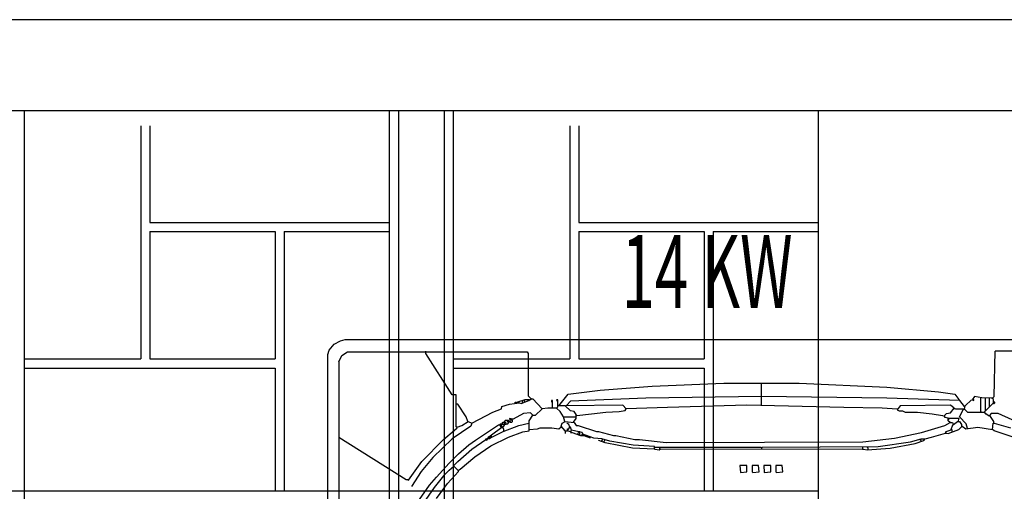
# Model space of a CAD drawing. Extents: x 12839 to 46291, y 82632 to 122299.
# Drawn here: x 15231 to 15339, y 103012 to 103064 of the extents above; entities that cross this region are included whole.
import ezdxf

# ---------------------------------------------------------------- set-up
doc = ezdxf.new("R2010")
doc.units = 0
doc.header["$LTSCALE"] = 100
doc.header["$MEASUREMENT"] = 0
for name, color, linetype in [('DAIKIN VRV', 150, 'CONTINUOUS'), ('DAIKIN VRV İÇ ÜNİTE', 150, 'CONTINUOUS'), ('PRP', 3, 'CONTINUOUS')]:
    doc.layers.add(name, color=color, linetype=linetype)
doc.styles.add('DIM', font='ROMANSTW.SHX', dxfattribs={"width": 0.6})

# ---------------------------------------------------------------- blocks, each defined once
blk = doc.blocks.new('*U57')
at = {"layer": 'DAIKIN VRV', "transparency": 33554679}
for p, q in [((1955.6, 2403.6), (1962.6, 2407.4)), ((1962.6, 2407.4), (1967.7, 2408.7)), ((1967.7, 2408.7), (2881.5, 2408.7)), ((1948.6, 2392.6), (1949.9, 2397.2)), ((1949.9, 2397.2), (1955.6, 2403.6)), ((1963.9, 2391.5), (1970.3, 2395.3)), ((1970.3, 2395.3), (2166.8, 2395.3)), ((2056.1, 2393.4), (2056.1, 2396)), ((2166.8, 2395.3), (2168, 2393.4)), ((2678.6, 2346.4), (2679.9, 2396)), ((1960.7, 2384.5), (1963.9, 2391.5)), ((2084.7, 2348.3), (2056.1, 2393.4)), ((2211.9, 2348.9), (2246.9, 2353.4)), ((2246.9, 2353.4), (2304.1, 2357.8)), ((2304.1, 2357.8), (2382.3, 2361)), ((2382.3, 2361), (2465, 2361)), ((2423.6, 2336.4), (2423.6, 2361)), ((2465, 2361), (2561, 2356.5)), ((2561, 2356.5), (2617.6, 2351.5)), ((2089.2, 2348.3), (2084.7, 2348.3)), ((2156.6, 2340.6), (2164.8, 2343.2)), ((2160.4, 2338.7), (2168.7, 2341.9)), ((2161.7, 2339.4), (2161.7, 2341.9)), ((2164.2, 2340), (2164.2, 2342.6)), ((2164.8, 2343.2), (2169.3, 2343.2)), ((2168, 2347), (2171.2, 2343.8)), ((2168.7, 2341.9), (2171.2, 2343.8)), ((2171.2, 2343.8), (2171.2, 2344.5)), ((2171.2, 2343.8), (2173.1, 2343.8)), ((2173.1, 2343.8), (2183.3, 2333)), ((2194.7, 2341.9), (2193.5, 2341.9)), ((2193.5, 2341.9), (2193.5, 2340.6)), ((2194.7, 2334.3), (2194.7, 2341.9)), ((2200.5, 2342.6), (2199.2, 2342.6)), ((2199.2, 2342.6), (2199.8, 2341.3)), ((2199.8, 2341.3), (2200.5, 2341.3)), ((2200.5, 2336.2), (2200.5, 2342.6)), ((2201.7, 2336.2), (2211.9, 2348.9)), ((2214.4, 2341.3), (2210.6, 2336.8)), ((2297.1, 2344.5), (2214.4, 2341.3)), ((2423.6, 2346.4), (2297.1, 2344.5)), ((2561, 2344.5), (2423.6, 2346.4)), ((2641.1, 2341.9), (2561, 2344.5)), ((2617.6, 2351.5), (2635.4, 2348.9)), ((2635.4, 2348.9), (2639.8, 2343.2)), ((2639.8, 2343.2), (2639.8, 2341.9)), ((2646.2, 2335.6), (2641.1, 2341.9)), ((2646.8, 2336.2), (2653.8, 2342.6)), ((2657, 2346.4), (2654.5, 2342.6)), ((2654.5, 2342.6), (2656.4, 2341.9)), ((2656.4, 2343.2), (2655.1, 2342.6)), ((2656.4, 2341.9), (2656.4, 2343.2)), ((2665.3, 2345.1), (2657, 2346.4)), ((2664, 2329.8), (2664, 2345.7)), ((2676.1, 2344.5), (2665.3, 2345.1)), ((2669.1, 2344.5), (2669.1, 2345.1)), ((2669.1, 2331.1), (2669.1, 2344.5)), ((2673.6, 2334.9), (2673.6, 2344.5)), ((2678, 2343.2), (2676.1, 2344.5)), ((2676.7, 2344.5), (2678.6, 2346.4)), ((2678, 2339.4), (2678, 2343.2)), ((2091.1, 2338.1), (2089.2, 2338.1)), ((2100, 2324.1), (2091.1, 2338.1)), ((2129.2, 2329.2), (2138.8, 2333)), ((2138.8, 2333), (2139.4, 2335.6)), ((2139.4, 2335.6), (2147.7, 2338.1)), ((2147.7, 2338.1), (2158.5, 2339.4)), ((2154, 2338.7), (2154, 2340)), ((2154, 2340), (2155.3, 2340)), ((2155.3, 2340), (2155.3, 2339.4)), ((2156.6, 2339.4), (2156.6, 2340.6)), ((2157.9, 2339.4), (2157.9, 2340.6)), ((2158.5, 2339.4), (2160.4, 2338.7)), ((2183.3, 2333), (2175.7, 2325.4)), ((2183.3, 2333), (2182.6, 2333.6)), ((2189.6, 2333.6), (2183.3, 2333)), ((2199.2, 2333.6), (2189.6, 2333.6)), ((2193.5, 2340.6), (2194.7, 2340.6)), ((2194.7, 2334.3), (2194.7, 2333.6)), ((2203, 2329.8), (2199.2, 2333.6)), ((2199.8, 2334.3), (2200.5, 2334.9)), ((2199.8, 2333.6), (2199.8, 2334.3)), ((2200.5, 2334.9), (2200.5, 2336.2)), ((2208.7, 2336.2), (2200.5, 2336.2)), ((2214.4, 2330.5), (2208.7, 2336.2)), ((2271.7, 2336.8), (2209.4, 2336.2)), ((2218.3, 2329.8), (2214.4, 2330.5)), ((2267.9, 2329.8), (2274.2, 2331.1)), ((2275.5, 2333), (2271.7, 2336.8)), ((2274.2, 2331.1), (2275.5, 2333)), ((2275.5, 2333), (2274.9, 2333)), ((2320.6, 2334.3), (2275.5, 2333)), ((2407.8, 2336.8), (2320.6, 2334.3)), ((2513.9, 2334.3), (2407.8, 2336.8)), ((2555.9, 2333.6), (2513.9, 2334.3)), ((2572.4, 2332.4), (2555.9, 2333.6)), ((2575.6, 2336.2), (2572.4, 2331.7)), ((2572.4, 2332.4), (2573.1, 2331.7)), ((2572.4, 2331.7), (2574.4, 2330.5)), ((2574.4, 2330.5), (2578.2, 2330.5)), ((2630.9, 2336.8), (2575.6, 2336.2)), ((2578.2, 2330.5), (2581.3, 2329.2)), ((2634.8, 2333.6), (2630.9, 2336.8)), ((2630.9, 2328.6), (2634.8, 2333.6)), ((2634.8, 2333), (2634.1, 2333.6)), ((2636, 2333), (2634.8, 2333)), ((2636.7, 2332.4), (2636, 2333)), ((2644.9, 2332.4), (2636.7, 2332.4)), ((2640.5, 2324.1), (2644.9, 2332.4)), ((2644.9, 2332.4), (2646.2, 2332.4)), ((2646.2, 2335.6), (2645.6, 2336.2)), ((2646.2, 2332.4), (2646.8, 2336.2)), ((2646.2, 2332.4), (2646.2, 2331.7)), ((2646.2, 2332.4), (2649.4, 2329.2)), ((2667.8, 2329.2), (2678, 2339.4)), ((2678, 2338.7), (2678.6, 2338.7)), ((2679.3, 2340), (2678.6, 2340)), ((2678.6, 2338.7), (2679.3, 2339.4)), ((2679.3, 2339.4), (2679.3, 2340)), ((2101.9, 2319), (2100, 2324.1)), ((2106.3, 2317.1), (2129.2, 2329.2)), ((2142, 2319), (2142.6, 2319.7)), ((2142.6, 2319.7), (2143.2, 2320.3)), ((2143.2, 2320.3), (2145.1, 2320.3)), ((2145.8, 2318.4), (2145.1, 2320.3)), ((2145.1, 2320.3), (2146.4, 2320.3)), ((2146.4, 2319.7), (2146.4, 2320.3)), ((2147, 2319), (2146.4, 2319.7)), ((2151.5, 2321.6), (2147.7, 2322.2)), ((2147.7, 2322.2), (2148.3, 2318.4)), ((2149.6, 2321.6), (2149.6, 2322.2)), ((2149.6, 2320.3), (2149.6, 2321.6)), ((2150.2, 2320.3), (2149.6, 2320.3)), ((2150.9, 2320.9), (2150.2, 2320.3)), ((2150.9, 2319), (2150.9, 2320.9)), ((2162.9, 2327.9), (2151.5, 2321.6)), ((2170.6, 2328.6), (2162.9, 2327.9)), ((2169.3, 2319.7), (2173.1, 2326)), ((2169.3, 2308.8), (2169.3, 2319.7)), ((2173.1, 2326), (2170.6, 2328.6)), ((2173.1, 2325.4), (2172.5, 2326)), ((2175.7, 2325.4), (2173.1, 2325.4)), ((2206.8, 2324.1), (2203, 2329.8)), ((2206.8, 2324.1), (2206.2, 2324.1)), ((2206.8, 2324.1), (2220.8, 2324.1)), ((2208.1, 2319), (2206.8, 2324.1)), ((2217.6, 2318.4), (2220.8, 2322.2)), ((2220.8, 2326.7), (2218.3, 2329.8)), ((2220.8, 2322.2), (2220.8, 2326.7)), ((2221.4, 2325.4), (2220.8, 2326)), ((2221.4, 2325.4), (2237.3, 2327.3)), ((2237.3, 2327.3), (2253.2, 2329.2)), ((2253.2, 2329.2), (2267.9, 2329.8)), ((2581.3, 2329.2), (2594.7, 2329.2)), ((2594.7, 2329.2), (2610.6, 2327.3)), ((2610.6, 2327.3), (2622, 2325.4)), ((2622, 2325.4), (2624, 2324.7)), ((2624.6, 2326), (2626.5, 2327.9)), ((2624.6, 2323.5), (2624.6, 2326)), ((2628.4, 2322.8), (2624.6, 2323.5)), ((2626.5, 2327.9), (2630.9, 2328.6)), ((2628.4, 2319.7), (2628.4, 2322.8)), ((2628.4, 2322.8), (2639.8, 2322.8)), ((2628.4, 2321.6), (2629, 2321.6)), ((2630.3, 2317.8), (2628.4, 2319.7)), ((2629, 2321.6), (2629.7, 2322.2)), ((2629.7, 2322.2), (2629.7, 2322.8)), ((2639.8, 2322.8), (2639.2, 2319.7)), ((2639.2, 2319.7), (2639.8, 2319)), ((2648.1, 2316.5), (2640.5, 2324.1)), ((2649.4, 2329.2), (2667.8, 2329.2)), ((2664, 2329.8), (2664, 2329.2)), ((2667.8, 2329.2), (2667.8, 2328.6)), ((2667.8, 2329.2), (2669.1, 2327.3)), ((2669.1, 2327.3), (2670.4, 2327.3)), ((2670.4, 2327.3), (2672.3, 2325.4)), ((2672.3, 2325.4), (2673.6, 2325.4)), ((2675.5, 2327.9), (2673.6, 2325.4)), ((2673.6, 2325.4), (2673.6, 2324.7)), ((2673.6, 2325.4), (2678, 2319)), ((2683.1, 2327.9), (2675.5, 2327.9)), ((2698.4, 2320.9), (2683.1, 2327.9)), ((2075.2, 2299.3), (2087.3, 2309.5)), ((2105.1, 2313.9), (2084.7, 2299.9)), ((2087.3, 2309.5), (2090.4, 2312)), ((2090.4, 2312), (2089.2, 2313.3)), ((2090.4, 2312.7), (2089.8, 2312.7)), ((2090.4, 2312.7), (2095.5, 2314.6)), ((2095.5, 2314.6), (2102.5, 2319)), ((2101.9, 2319), (2102.5, 2318.4)), ((2102.5, 2319), (2106.3, 2317.1)), ((2106.3, 2317.1), (2105.1, 2313.9)), ((2110.2, 2298.7), (2135.6, 2315.2)), ((2128, 2304.4), (2139.4, 2312.7)), ((2135.6, 2315.2), (2136.9, 2315.2)), ((2136.9, 2315.8), (2137.5, 2316.5)), ((2136.9, 2315.2), (2136.9, 2315.8)), ((2136.9, 2315.2), (2138.1, 2313.3)), ((2138.1, 2313.3), (2136.9, 2315.2)), ((2137.5, 2316.5), (2138.8, 2316.5)), ((2138.8, 2313.3), (2138.1, 2313.3)), ((2139.4, 2312.7), (2138.8, 2316.5)), ((2138.8, 2316.5), (2140.7, 2316.5)), ((2139.4, 2312.7), (2138.8, 2313.3)), ((2139.4, 2312.7), (2141.3, 2313.9)), ((2140, 2317.8), (2140.7, 2318.4)), ((2140, 2316.5), (2140, 2317.8)), ((2140.7, 2315.2), (2140, 2316.5)), ((2140.7, 2318.4), (2142, 2318.4)), ((2140.7, 2316.5), (2140.7, 2315.2)), ((2140.7, 2308.2), (2157.9, 2314.6)), ((2140.7, 2311.4), (2140.7, 2312.7)), ((2141.3, 2310.8), (2140.7, 2311.4)), ((2141.3, 2313.9), (2142.6, 2315.8)), ((2141.3, 2308.8), (2141.3, 2310.8)), ((2142, 2317.1), (2142, 2319)), ((2143.2, 2318.4), (2142, 2318.4)), ((2142.6, 2316.5), (2142, 2317.1)), ((2142, 2315.2), (2142.6, 2315.2)), ((2142.6, 2315.8), (2142.6, 2316.5)), ((2142.6, 2315.8), (2145.8, 2316.5)), ((2142.6, 2315.2), (2142.6, 2315.8)), ((2143.2, 2317.8), (2143.2, 2318.4)), ((2143.9, 2317.1), (2143.2, 2317.8)), ((2143.9, 2315.8), (2143.9, 2317.1)), ((2145.8, 2316.5), (2147, 2318.4)), ((2148.3, 2318.4), (2145.8, 2318.4)), ((2147, 2318.4), (2147, 2319)), ((2148.3, 2318.4), (2150.2, 2318.4)), ((2150.2, 2318.4), (2150.9, 2319)), ((2157.9, 2314.6), (2168.7, 2317.1)), ((2162.3, 2307.6), (2169.3, 2308.8)), ((2169.3, 2310.1), (2178.2, 2310.8)), ((2178.2, 2310.8), (2181.4, 2312)), ((2181.4, 2312), (2194.1, 2312)), ((2194.1, 2312), (2201.7, 2310.8)), ((2201.7, 2310.8), (2204.3, 2313.3)), ((2204.3, 2313.9), (2205.5, 2317.1)), ((2208.7, 2308.8), (2204.3, 2313.9)), ((2205.5, 2317.1), (2208.7, 2319)), ((2208.1, 2319), (2208.7, 2318.4)), ((2208.7, 2308.8), (2208.1, 2309.5)), ((2208.7, 2319), (2218.3, 2317.8)), ((2208.7, 2308.8), (2208.7, 2305.7)), ((2208.7, 2308.8), (2211.3, 2308.8)), ((2212.5, 2315.8), (2210.6, 2317.1)), ((2211.3, 2308.8), (2211.3, 2310.8)), ((2211.3, 2310.8), (2212.5, 2310.8)), ((2212.5, 2310.8), (2211.3, 2309.5)), ((2214.4, 2307.6), (2211.3, 2308.8)), ((2213.8, 2312.7), (2212.5, 2315.8)), ((2214.4, 2312.7), (2212.5, 2312)), ((2212.5, 2312), (2212.5, 2310.8)), ((2213.8, 2312.7), (2214.4, 2312)), ((2215.7, 2309.5), (2214.4, 2312.7)), ((2215.1, 2309.5), (2214.4, 2306.9)), ((2224, 2307.6), (2215.1, 2309.5)), ((2217.6, 2318.4), (2217.6, 2317.8)), ((2218.3, 2317.8), (2220.8, 2314.6)), ((2220.8, 2314.6), (2222.7, 2314.6)), ((2222.7, 2314.6), (2243.1, 2308.2)), ((2599.2, 2306.9), (2624.6, 2314.6)), ((2624.6, 2314.6), (2630.3, 2317.8)), ((2625.2, 2307.6), (2632.2, 2310.1)), ((2628.4, 2305.7), (2639.8, 2310.1)), ((2630.3, 2317.8), (2629.7, 2318.4)), ((2630.3, 2317.8), (2632.9, 2317.8)), ((2631.6, 2310.1), (2633.5, 2315.2)), ((2632.2, 2310.1), (2632.2, 2307.6)), ((2632.9, 2317.8), (2634.1, 2315.8)), ((2633.5, 2315.2), (2634.1, 2315.8)), ((2634.1, 2315.8), (2638.6, 2319)), ((2634.1, 2315.8), (2634.1, 2316.5)), ((2638.6, 2319), (2640.5, 2319)), ((2639.8, 2310.1), (2643.7, 2313.9)), ((2640.5, 2319), (2643, 2315.8)), ((2643, 2315.8), (2643, 2313.9)), ((2643, 2313.9), (2643.7, 2313.3)), ((2643.7, 2313.9), (2647.5, 2310.8)), ((2647.5, 2310.8), (2660.8, 2312.7)), ((2649.4, 2311.4), (2648.1, 2316.5)), ((2660.8, 2312.7), (2676.7, 2310.1)), ((2676.7, 2310.1), (2677.4, 2317.1)), ((2678.6, 2308.8), (2676.7, 2310.1)), ((2677.4, 2317.1), (2678.6, 2317.1)), ((2678, 2319), (2678, 2317.1)), ((2678.6, 2317.1), (2696.4, 2312)), ((2701.5, 2301.2), (2678.6, 2308.8)), ((1960.7, 2301.9), (2034.5, 2255.4)), ((2051.7, 2275.1), (2075.2, 2299.3)), ((2084.7, 2299.9), (2063.7, 2279.6)), ((2103.2, 2293.6), (2110.2, 2298.7)), ((2106.3, 2288.5), (2121.6, 2299.3)), ((2121.6, 2299.3), (2121.6, 2299.9)), ((2121.6, 2299.9), (2122.9, 2299.9)), ((2121.6, 2299.3), (2121.6, 2298.7)), ((2121.6, 2299.3), (2122.9, 2298.7)), ((2122.9, 2298.7), (2124.8, 2302.5)), ((2126.1, 2299.9), (2122.9, 2299.9)), ((2124.8, 2300.6), (2124.1, 2301.2)), ((2124.8, 2302.5), (2126.1, 2302.5)), ((2124.8, 2299.9), (2124.8, 2300.6)), ((2125.4, 2302.5), (2126.1, 2303.1)), ((2125.4, 2301.9), (2125.4, 2302.5)), ((2126.1, 2301.2), (2125.4, 2301.9)), ((2126.1, 2303.1), (2126.7, 2303.8)), ((2126.1, 2302.5), (2126.1, 2299.9)), ((2126.7, 2301.2), (2126.1, 2301.2)), ((2126.7, 2301.2), (2140.7, 2308.2)), ((2126.7, 2303.8), (2127.3, 2303.8)), ((2127.3, 2292.3), (2146.4, 2301.9)), ((2128, 2301.9), (2128, 2304.4)), ((2146.4, 2301.9), (2162.3, 2307.6)), ((2214.4, 2306.9), (2216.4, 2306.9)), ((2216.4, 2306.9), (2225.3, 2303.8)), ((2222.7, 2306.3), (2223.3, 2306.9)), ((2222.7, 2305), (2222.7, 2306.3)), ((2222.7, 2305), (2222.7, 2304.4)), ((2223.3, 2306.9), (2224, 2307.6)), ((2224.6, 2307.6), (2224, 2307.6)), ((2227.2, 2306.9), (2224, 2307.6)), ((2224.6, 2306.9), (2224.6, 2307.6)), ((2224.6, 2304.4), (2224.6, 2306.9)), ((2224.6, 2304.4), (2224.6, 2303.8)), ((2225.3, 2303.8), (2229.1, 2303.8)), ((2227.8, 2305), (2227.2, 2306.9)), ((2227.2, 2303.8), (2227.2, 2305)), ((2227.2, 2305), (2227.8, 2305)), ((2227.8, 2305), (2228.4, 2305)), ((2239.9, 2300.6), (2227.8, 2305)), ((2229.1, 2303.8), (2236.1, 2301.2)), ((2236.1, 2301.9), (2236.1, 2302.5)), ((2236.1, 2301.2), (2236.1, 2301.9)), ((2248.8, 2299.9), (2239.9, 2300.6)), ((2243.1, 2308.2), (2245, 2308.2)), ((2245, 2308.2), (2261.5, 2303.8)), ((2245.6, 2298), (2245, 2298.7)), ((2252.6, 2295.5), (2245.6, 2298)), ((2257.7, 2297.4), (2248.8, 2299.9)), ((2248.8, 2298), (2249.4, 2298.7)), ((2248.8, 2297.4), (2248.8, 2298)), ((2249.4, 2298.7), (2249.4, 2299.3)), ((2251.3, 2297.4), (2252, 2298)), ((2252, 2298), (2252, 2298.7)), ((2261.5, 2303.8), (2264, 2303.8)), ((2264, 2303.8), (2285, 2299.3)), ((2285, 2299.3), (2290.1, 2299.3)), ((2290.1, 2299.3), (2319.4, 2296.1)), ((2534.9, 2296.8), (2569.3, 2300.6)), ((2569.3, 2300.6), (2599.2, 2306.9)), ((2587.1, 2296.8), (2598.5, 2299.9)), ((2592.2, 2294.9), (2601.7, 2298)), ((2597.9, 2298.7), (2597.9, 2299.3)), ((2598.5, 2298), (2597.9, 2298.7)), ((2598.5, 2299.9), (2603, 2299.9)), ((2598.5, 2297.4), (2598.5, 2298)), ((2601.7, 2298), (2603, 2299.9)), ((2603, 2299.9), (2610, 2301.9)), ((2610, 2301.9), (2625.2, 2306.3)), ((2626.5, 2305.7), (2625.2, 2307.6)), ((2625.2, 2306.3), (2625.2, 2305.7)), ((2625.2, 2306.3), (2628.4, 2305.7)), ((2091.1, 2275.1), (2106.3, 2288.5)), ((2091.7, 2283.4), (2103.2, 2293.6)), ((2109.5, 2280.2), (2127.3, 2292.3)), ((2251.3, 2296.1), (2251.3, 2297.4)), ((2282.5, 2289.8), (2252.6, 2295.5)), ((2283.1, 2293), (2257.7, 2297.4)), ((2306.6, 2288.5), (2282.5, 2289.8)), ((2306.6, 2291.7), (2283.1, 2293)), ((2306.6, 2288.5), (2306.6, 2291.7)), ((2306.6, 2288.5), (2307.3, 2288.5)), ((2307.3, 2291), (2312.4, 2291)), ((2307.3, 2288.5), (2311.7, 2287.9)), ((2311.7, 2287.9), (2313, 2289.1)), ((2312.4, 2289.1), (2312.4, 2291)), ((2312.4, 2291), (2423, 2291)), ((2312.4, 2289.1), (2313, 2288.5)), ((2313, 2289.1), (2534.3, 2288.5)), ((2319.4, 2296.1), (2534.9, 2296.8)), ((2423, 2291), (2423.6, 2290.4)), ((2423.6, 2288.5), (2424.3, 2291)), ((2424.3, 2291), (2551.5, 2291.7)), ((2534.3, 2288.5), (2535.6, 2288.5)), ((2534.9, 2289.1), (2534.9, 2291)), ((2535.6, 2288.5), (2539.4, 2287.9)), ((2539.4, 2287.9), (2564.8, 2289.8)), ((2540, 2290.4), (2540, 2291)), ((2540.7, 2289.8), (2540, 2290.4)), ((2540.7, 2288.5), (2540.7, 2289.8)), ((2551.5, 2291.7), (2587.1, 2296.8)), ((2564.8, 2289.8), (2592.2, 2294.9)), ((2063.7, 2279.6), (2051, 2264.3)), ((2081.5, 2273.2), (2091.7, 2283.4)), ((2093.6, 2266.9), (2109.5, 2280.2)), ((2037, 2254.8), (2051.7, 2275.1)), ((2067.6, 2258), (2081.5, 2273.2)), ((2077.1, 2261.2), (2081.5, 2265.6)), ((2081.5, 2265.6), (2086.6, 2270.1)), ((2086, 2270.1), (2091.1, 2275.1)), ((2086, 2270.1), (2086.6, 2269.4)), ((2086.6, 2270.1), (2091.1, 2265.6)), ((2091.1, 2265.6), (2091.7, 2265.6)), ((2091.7, 2265.6), (2093.6, 2266.9)), ((2091.7, 2264.3), (2091.7, 2265.6)), ((2407.8, 2270.7), (2400.1, 2270.7)), ((2400.1, 2270.7), (2400.8, 2263.1)), ((2407.8, 2263.7), (2407.8, 2270.7)), ((2420.5, 2270.7), (2413.5, 2270.7)), ((2413.5, 2270.7), (2413.5, 2263.7)), ((2421.1, 2263.7), (2420.5, 2270.7)), ((2433.8, 2270.7), (2426.2, 2270.7)), ((2426.2, 2270.7), (2426.8, 2263.1)), ((2433.8, 2263.7), (2433.8, 2270.7)), ((2446.5, 2270.7), (2439.5, 2270.7)), ((2439.5, 2270.7), (2439.5, 2263.7)), ((2447.2, 2263.7), (2446.5, 2270.7)), ((2034.5, 2255.4), (2035.8, 2255.4)), ((2035.8, 2255.4), (2037, 2254.8)), ((2051, 2264.3), (2040.2, 2247.8)), ((2059.9, 2249.1), (2067.6, 2258)), ((2065.6, 2246.5), (2077.1, 2261.2)), ((2079.6, 2251), (2091.7, 2264.3)), ((2400.8, 2263.1), (2407.8, 2263.7)), ((2413.5, 2263.7), (2414.1, 2263.1)), ((2414.1, 2263.1), (2421.1, 2263.7)), ((2426.8, 2263.1), (2433.8, 2263.7)), ((2439.5, 2263.7), (2440.2, 2263.1)), ((2440.2, 2263.1), (2447.2, 2263.7)), ((2044, 2226.2), (2059.9, 2249.1)), ((2053.6, 2230), (2065.6, 2246.5)), ((2067.6, 2234.5), (2079.6, 2251))]:
    blk.add_line(p, q, dxfattribs=at)
at = {"layer": 'DAIKIN VRV', "linetype": 'Continuous', "transparency": 33554679}
for p, q in [((2791.2, 2396), (2679.9, 2396)), ((1948.6, 1471.4), (1948.6, 2392.6)), ((1960.7, 2384.5), (1960.7, 2191.2)), ((2168, 2393.4), (2168, 2347)), ((2089.2, 2313.3), (2089.2, 2348.3))]:
    blk.add_line(p, q, dxfattribs=at)
at = {"layer": 'DAIKIN VRV', "transparency": 33554679, "style": 'DIM', "width": 0.6}
blk.add_text('14 KW', height=80, dxfattribs=at).set_placement((2270.6, 2443.4))

msp = doc.modelspace()

# ---------------------------------------------------------------- linework, layer by layer
at = {"layer": 'PRP', "color": 8, "transparency": 33554679}
for p, q in [((15656.25262873, 103063.67721694), (14752.25262873, 103063.67721694)), ((15646.25262873, 103053.67721694), (14762.25262873, 103053.67721694)), ((15231.25262873, 103053.67721694), (15231.25262873, 102683.02909722)), ((15231.25262873, 103053.67721694), (15231.25262873, 102683.02909722)), ((15271.25262873, 103053.67721694), (15271.25262873, 102683.02909722)), ((15272.25262873, 103053.67721694), (15272.25262873, 102683.02909722)), ((15277.25262873, 103053.67721694), (15277.25262873, 102683.02909722)), ((15278.25262873, 103053.67721694), (15278.25262873, 102683.02909722)), ((15318.25262873, 103053.67721694), (15318.25262873, 102683.02909722)), ((15318.25262873, 103053.67721694), (15318.25262873, 102683.02909722)), ((15244.02513236, 103052.02909722), (15244.02513236, 103041.44996164)), ((15244.02513236, 103052.02909722), (15244.02513236, 103026.50241735)), ((15245.02513236, 103052.02909722), (15245.02513236, 103041.44996164)), ((15291.02513236, 103052.02909722), (15291.02513236, 103041.44996164)), ((15291.02513236, 103052.02909722), (15291.02513236, 103026.50241735)), ((15292.02513236, 103052.02909722), (15292.02513236, 103041.44996164)), ((15245.02513236, 103041.44996164), (15271.25262873, 103041.44996164)), ((15258.74252318, 103041.46462342), (15258.74252318, 103041.44996164)), ((15259.74252318, 103041.46462342), (15259.74252318, 103041.44996164)), ((15292.02513236, 103041.44996164), (15318.25262873, 103041.44996164)), ((15305.74252318, 103041.46462342), (15305.74252318, 103041.44996164)), ((15306.74252318, 103041.46462342), (15306.74252318, 103041.44996164)), ((15245.02513236, 103040.44996164), (15245.02513236, 103026.50241735)), ((15245.02513236, 103040.44996164), (15258.74252318, 103040.44996164)), ((15258.74252318, 103040.44996164), (15258.74252318, 103026.50241735)), ((15259.74252318, 103040.44996164), (15271.25262873, 103040.44996164)), ((15259.74252318, 103040.44996164), (15259.74252318, 103012.02909722)), ((15292.02513236, 103040.44996164), (15292.02513236, 103026.50241735)), ((15292.02513236, 103040.44996164), (15305.74252318, 103040.44996164)), ((15305.74252318, 103040.44996164), (15305.74252318, 103026.50241735)), ((15306.74252318, 103040.44996164), (15318.25262873, 103040.44996164)), ((15306.74252318, 103040.44996164), (15306.74252318, 103012.02909722)), ((15231.25262873, 103026.50241735), (15244.02513236, 103026.50241735)), ((15245.02513236, 103026.50241735), (15258.74252318, 103026.50241735)), ((15278.25262873, 103026.50241735), (15291.02513236, 103026.50241735)), ((15292.02513236, 103026.50241735), (15305.74252318, 103026.50241735)), ((15231.25262873, 103025.50241735), (15258.74252318, 103025.50241735)), ((15258.74252318, 103025.50241735), (15258.74252318, 103012.02909722)), ((15278.25262873, 103025.50241735), (15305.74252318, 103025.50241735)), ((15305.74252318, 103025.50241735), (15305.74252318, 103012.02909722)), ((15090.25262873, 103012.02909722), (15318.25262873, 103012.02909722))]:
    msp.add_line(p, q, dxfattribs=at)

# ---------------------------------------------------------------- block references
at = {"layer": 'DAIKIN VRV İÇ ÜNİTE', "transparency": 33554679, "xscale": 0.1, "yscale": 0.1, "zscale": 0.1}
msp.add_blockref('*U57', (15069.65644834, 102787.74127042), dxfattribs=at)

doc.saveas('drawing.dxf')
